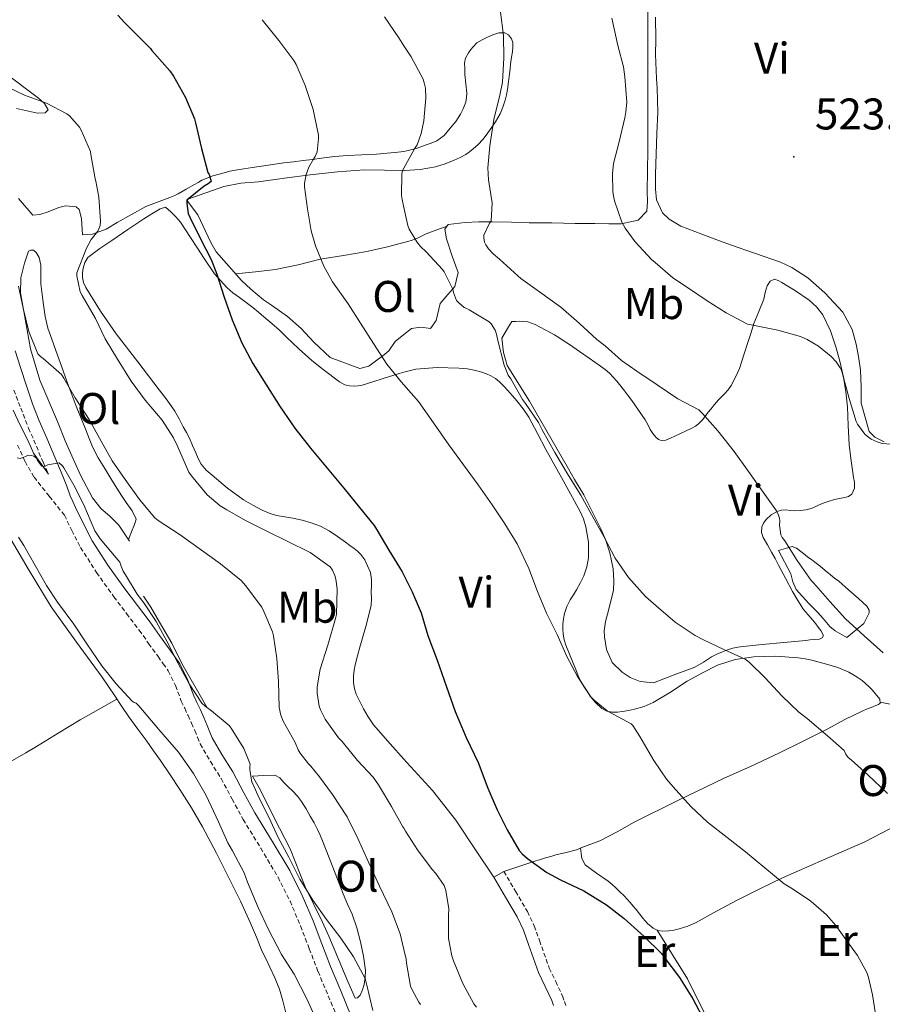
# Model space of a CAD drawing. Units: metres. Extents: x 548732 to 553208, y 4707390 to 4710392.
# Drawn here: x 550029 to 550223, y 4709127 to 4709350 of the extents above; entities that cross this region are included whole.
import ezdxf
from ezdxf.enums import TextEntityAlignment as Align

# ---------------------------------------------------------------- set-up
doc = ezdxf.new("R2010")
doc.units = ezdxf.units.M
doc.header["$MEASUREMENT"] = 0
doc.linetypes.add('TRAZOSX2', pattern=[1.5, 1, -0.5])
for name, color, linetype, lineweight in [('Carátula', 7, 'Continuous', 5), ('Level 16', 1, 'Continuous', 13), ('Level 21', 19, 'Continuous', 0), ('Level 36', 19, 'Continuous', 40), ('Level 37', 92, 'Continuous', 0), ('Level 4', 36, 'Continuous', 30), ('Level 41', 19, 'Continuous', 0), ('Level 44', 7, 'Continuous', 0), ('Level 5', 36, 'Continuous', 0), ('Level 7', 1, 'Continuous', 0)]:
    doc.layers.add(name, color=color, linetype=linetype, lineweight=lineweight)
doc.styles.add('Arial', font='ARIAL.TTF', dxfattribs={"height": 0.2})

# ---------------------------------------------------------------- blocks, each defined once
blk = doc.blocks.new('5PATER')
at = {"layer": 'Carátula', "linetype": 'Continuous', "lineweight": 5}
h = blk.add_hatch(color=250, dxfattribs=at)
edge = h.paths.add_edge_path()
edge.add_ellipse((0, 0), major_axis=(-1.33, -1.34), ratio=0.999422, start_angle=0, end_angle=360)

msp = doc.modelspace()

# ---------------------------------------------------------------- linework, layer by layer
at = {"layer": 'Level 16', "color": 1, "linetype": 'Continuous', "lineweight": 13, "ltscale": 0.5}
for points in [[(550030.5, 4709297.6, 490.96), (550029.59, 4709294.88, 490.72), (550028.74, 4709291.63, 490.64), (550028.68, 4709288.19, 490.61), (550030.96, 4709275.53, 489.94), (550033.06, 4709268.46, 489.27), (550037.08, 4709259.1, 488.9), (550038.76, 4709254.73, 488.69), (550040.58, 4709250.68, 488.66), (550042.36, 4709246.86, 488.58), (550044.95, 4709241.88, 488.37), (550046.93, 4709239.4, 488.16), (550048.83, 4709237.82, 488), (550050.91, 4709235.66, 487.96), (550053.35, 4709232.07, 487.8)], [(550139.69, 4709281.69, 511.09), (550138.97, 4709280.55, 510.95), (550137.46, 4709277.99, 510.82), (550137.8, 4709274.71, 510.82), (550138.26, 4709273.13, 510.85), (550138.66, 4709271.77, 510.85), (550143.72, 4709263.74, 510.85), (550152.55, 4709248.39, 510.48), (550153.89, 4709245.99, 510.48), (550156.01, 4709242.55, 510.39), (550159.8, 4709234.82, 509.96), (550160.85, 4709232.44, 509.94), (550161.85, 4709229.46, 509.75), (550162.63, 4709225.82, 509.51), (550162.79, 4709223.03, 509.43), (550162.65, 4709220.98, 509.4), (550161.56, 4709216.36, 509.03), (550160.88, 4709213.93, 508.88), (550160.61, 4709211.82, 508.63), (550160.64, 4709210.44, 508.61), (550161.11, 4709207.56, 508.42), (550162.39, 4709204.63, 508.47), (550164.64, 4709202.46, 508.55), (550166.45, 4709201.22, 508.53), (550168.74, 4709200.31, 508.53), (550171.73, 4709200.07, 508.55)], [(550199.99, 4709229.96, 514.93), (550202.73, 4709224.65, 514.71), (550203.24, 4709222.89, 514.72), (550203.99, 4709221.16, 514.72), (550206.85, 4709217.98, 514.82), (550208.89, 4709215.93, 514.84), (550210.04, 4709214.57, 514.84), (550211.57, 4709212.79, 514.84), (550212.77, 4709211.83, 514.88), (550215.41, 4709210.26, 514.87), (550219.25, 4709213.48, 515.06)], [(550056.45, 4709219.64, 486.31), (550058.13, 4709217.13, 486.31), (550060.11, 4709213.74, 486.31), (550062.85, 4709208.99, 486.28), (550065.11, 4709204.41, 486.02), (550070.79, 4709194.52, 485.52)], [(550081.11, 4709178.92, 485.48), (550082.61, 4709176.3, 485.83), (550084.51, 4709172.58, 485.73), (550085.83, 4709169.86, 485.68), (550087.2, 4709167.16, 485.64), (550089.6, 4709162.55, 485.52), (550093.03, 4709153.94, 485.36), (550096.83, 4709146.07, 485.04), (550098.34, 4709142.76, 484.98), (550102.63, 4709132.5, 484.6)], [(550172.55, 4709144.15, 501.4), (550179.44, 4709133.1, 500.48), (550181.01, 4709129.91, 500.4), (550182.88, 4709126.2, 500.29), (550184.48, 4709122.65, 500.2), (550188.32, 4709113.78, 499.83)]]:
    msp.add_polyline3d(points, dxfattribs=at)
at = {"layer": 'Level 21', "color": 19, "linetype": 'Continuous', "lineweight": 0}
for points in [[(550027.47, 4709275.06, 486.76), (550028.7, 4709271.3, 486.53), (550030.05, 4709267.17, 486.27), (550031.37, 4709263.12, 486), (550032.9, 4709259.24, 485.68), (550034.62, 4709255.33, 485.34), (550036.43, 4709251.05, 485.1), (550038.26, 4709246.75, 484.86), (550039.13, 4709244.49, 484.63), (550039.95, 4709242.35, 484.4), (550040.52, 4709241.04, 484.3), (550041.15, 4709239.68, 484.24), (550042.97, 4709235.84, 484.16), (550044.91, 4709232.17, 484.13), (550048.39, 4709226.66, 484.13), (550052.23, 4709221.31, 484.13), (550055.1, 4709217.56, 484.11), (550057.97, 4709213.72, 484.08), (550060.12, 4709210.72, 483.91), (550062.25, 4709207.75, 483.73), (550063.4, 4709206.14, 483.7), (550064.71, 4709204.32, 483.68), (550066.49, 4709200.61, 483.67), (550067.82, 4709197.09, 483.66), (550068.55, 4709195.58, 483.67), (550069.33, 4709193.91, 483.66), (550070.09, 4709192.18, 483.63), (550070.85, 4709190.43, 483.58), (550071.47, 4709188.9, 483.55), (550072.02, 4709187.59, 483.5), (550074.2, 4709183.86, 483.28), (550076.66, 4709179.94, 483.02), (550079.19, 4709175.21, 482.82), (550081.65, 4709170.66, 482.64), (550085.57, 4709164.23, 482.4), (550089.55, 4709157.6, 482.22), (550092.35, 4709151.96, 482.17), (550094.79, 4709146.24, 482.13), (550096.78, 4709141.02, 482.03), (550098.74, 4709135.91, 481.94), (550101.04, 4709130.45, 481.87), (550103.36, 4709124.87, 481.82)], [(550035.01, 4709247.23, 484.95), (550031.66, 4709251.98, 484.73), (550030.36, 4709254.89, 484.8), (550028.65, 4709258.32, 485.04), (550027.02, 4709261.65, 485.31)], [(550135.68, 4709156.1, 498.84), (550137.94, 4709157.42, 498.84)], [(550149.14, 4709127.12, 495.83), (550148.72, 4709128.26, 495.94), (550147.28, 4709131.42, 496.38), (550145.76, 4709134.54, 496.82), (550143.51, 4709140.92, 497.26), (550142.37, 4709144.1, 497.45), (550140.91, 4709147.13, 497.73), (550138.3, 4709151.62, 498.28), (550135.68, 4709156.1, 498.84)]]:
    msp.add_polyline3d(points, dxfattribs=at)
at = {"layer": 'Level 21', "color": 19, "linetype": 'TRAZOSX2', "lineweight": 0}
for points in [[(550027.16, 4709266.22, 486.27), (550028.75, 4709262.15, 486), (550030.49, 4709257.6, 485.64), (550031.72, 4709254.92, 485.41), (550033.78, 4709249.9, 485.1), (550035.01, 4709247.23, 484.95)], [(550028.05, 4709253.8, 484.8), (550029.72, 4709250.06, 484.71), (550031.75, 4709246.54, 484.62), (550035.19, 4709242.23, 484.43), (550038.63, 4709237.92, 484.23), (550040.26, 4709234.48, 484.16), (550042.27, 4709230.65, 484.13), (550045.87, 4709224.96, 484.13), (550049.79, 4709219.5, 484.13), (550052.68, 4709215.72, 484.11), (550055.52, 4709211.93, 484.08), (550057.65, 4709208.95, 483.91), (550059.78, 4709205.98, 483.73), (550060.93, 4709204.37, 483.7), (550062.08, 4709202.76, 483.68), (550063.7, 4709199.41, 483.67), (550065.03, 4709195.9, 483.66), (550065.8, 4709194.28, 483.67), (550066.56, 4709192.65, 483.66), (550067.31, 4709190.96, 483.63)], [(550067.31, 4709190.96, 483.63), (550068.05, 4709189.26, 483.58), (550068.67, 4709187.74, 483.55), (550069.3, 4709186.23, 483.5), (550071.6, 4709182.28, 483.28), (550074.03, 4709178.41, 483.02), (550076.52, 4709173.78, 482.82), (550079.01, 4709169.14, 482.64), (550082.97, 4709162.66, 482.4), (550086.88, 4709156.14, 482.22), (550089.59, 4709150.69, 482.17), (550091.97, 4709145.1, 482.13), (550093.95, 4709139.94, 482.03), (550095.92, 4709134.78, 481.94), (550098.23, 4709129.28, 481.87), (550100.53, 4709123.77, 481.82)], [(550137.94, 4709157.42, 498.84), (550140.55, 4709152.93, 498.28), (550143.22, 4709148.35, 497.73), (550144.78, 4709145.11, 497.45), (550145.97, 4709141.79, 497.26), (550148.17, 4709135.54, 496.82), (550149.63, 4709132.53, 496.38), (550151.14, 4709129.26, 495.94), (550151.59, 4709128.01, 495.83), (550152, 4709126.89, 495.72)]]:
    msp.add_polyline3d(points, dxfattribs=at)
at = {"layer": 'Level 36', "color": 92, "linetype": 'Continuous', "lineweight": 0}
for points in [[(550170.45, 4709352.34, 521.12), (550170.45, 4709346.04, 520.85), (550170.44, 4709333.18, 520.58), (550170.41, 4709320.49, 520.61), (550170.29, 4709311.11, 520.72)], [(550223.83, 4709254.5, 519.89), (550221.72, 4709255.56, 519.89), (550220.49, 4709256.84, 519.97), (550218.65, 4709263.24, 520.23), (550218.65, 4709266.98, 520.52), (550218.53, 4709270.7, 520.71), (550218.04, 4709273.83, 520.9), (550217.51, 4709276.6, 521.06), (550216.6, 4709279.9, 521.2), (550215.48, 4709282.04, 521.28), (550214.49, 4709283.86, 521.35), (550210.41, 4709288.18, 521.81), (550206.63, 4709291.56, 522.32), (550202.97, 4709293.93, 522.37), (550200.44, 4709295.14, 522.48), (550189.16, 4709299.06, 522.58), (550186.05, 4709300.15, 522.66), (550182.66, 4709301.43, 522.64), (550179.49, 4709302.66, 522.61), (550177.89, 4709303.3, 522.6), (550175.25, 4709304.87, 522.5), (550173.75, 4709306.3, 522.39), (550172.41, 4709309.22, 522.36), (550172.17, 4709311.64, 522.29), (550172.15, 4709314.94, 522.24), (550172.49, 4709324.25, 522.18), (550172.74, 4709329.03, 521.94), (550172.57, 4709334.49, 521.75), (550172.44, 4709336.65, 521.81), (550172.21, 4709342.09, 521.83), (550172.23, 4709345.5, 521.99), (550172.18, 4709350.54, 522.26)], [(550092.13, 4709280.15, 502.39), (550089.05, 4709282.89, 502.34), (550085.38, 4709285.45, 502.24), (550083.57, 4709286.62, 502.18), (550080.77, 4709289, 501.97), (550078.6, 4709291, 501.73), (550075.22, 4709294.83, 501.67), (550072.93, 4709297.48, 501.49), (550071.72, 4709299.61, 501.43), (550068.74, 4709305.83, 501.38), (550066.45, 4709308.91, 501.09), (550066.49, 4709309.38, 501.05), (550070.54, 4709310.82, 501.59), (550074.6, 4709312.27, 502.13), (550078.49, 4709312.97, 502.69), (550082.47, 4709313.27, 503.3), (550088.32, 4709314.09, 504.19), (550094.17, 4709314.91, 505.16), (550100.3, 4709315.57, 506.77), (550106.42, 4709316.01, 508.53), (550110.95, 4709315.95, 509.55), (550115.3, 4709315.84, 510.51), (550115.48, 4709315.83, 510.55), (550119, 4709316.1, 511.31), (550122.49, 4709316.71, 512.07), (550124.64, 4709317.37, 512.78), (550126.71, 4709318.2, 513.54), (550128.01, 4709318.79, 513.86), (550129.29, 4709319.48, 514.18), (550130.15, 4709320.1, 514.48), (550130.97, 4709320.78, 514.79), (550132.09, 4709321.76, 515.14), (550133.14, 4709322.84, 515.46), (550133.93, 4709323.84, 515.72), (550134.68, 4709324.87, 515.86), (550135.35, 4709325.85, 515.86), (550136.01, 4709326.84, 515.86), (550136.55, 4709327.73, 515.86), (550137.05, 4709328.65, 515.86), (550137.71, 4709330.17, 515.86), (550138.2, 4709331.75, 515.86), (550138.48, 4709332.95, 515.87), (550138.71, 4709334.15, 515.88), (550138.99, 4709335.92, 515.89), (550139.22, 4709337.69, 515.91), (550139.31, 4709338.81, 515.9), (550139.4, 4709339.93, 515.89), (550139.67, 4709341.5, 515.89), (550139.83, 4709342.68, 515.88), (550139.94, 4709343.86, 515.86), (550139.92, 4709344.76, 515.85), (550139.64, 4709345.66, 515.78), (550138.99, 4709346.51, 515.47), (550138.1, 4709346.98, 515.06), (550136.74, 4709346.98, 514.5), (550135.4, 4709346.54, 514.42), (550134.18, 4709345.98, 514.3), (550133.01, 4709345.42, 514.04), (550131.81, 4709344.74, 513.4), (550130.95, 4709343.85, 512.88), (550130.42, 4709343.18, 512.83), (550129.89, 4709342.47, 512.84), (550129.24, 4709341.29, 512.63), (550129.05, 4709340.18, 512.39), (550129.07, 4709338.86, 512.2)], [(550027.77, 4709329.88, 492.82), (550032.53, 4709328.84, 493.51), (550034.26, 4709328.88, 493.92), (550034.95, 4709329.58, 494.34), (550034.13, 4709331.04, 494.55), (550032.77, 4709332.2, 494.69), (550024.85, 4709338.16, 495.78)], [(550129.07, 4709338.86, 512.2), (550129.13, 4709337.53, 512.1), (550129.32, 4709335.44, 512.07), (550129.51, 4709333.35, 512.05), (550129.48, 4709332.34, 512.01), (550129.29, 4709331.32, 511.92), (550129.03, 4709330.53, 511.81), (550128.71, 4709329.77, 511.7), (550128.12, 4709328.57, 511.54), (550127.04, 4709326.94, 511.31), (550125.81, 4709325.4, 511.08), (550124.43, 4709323.77, 511), (550122.79, 4709322.55, 510.92), (550121.48, 4709322.06, 510.59), (550120.15, 4709321.59, 510.26), (550119.12, 4709321.2, 510.13), (550118.07, 4709320.81, 510), (550116.02, 4709320.28, 509.79), (550115.3, 4709320.17, 509.71), (550113.94, 4709319.98, 509.57), (550111.52, 4709319.74, 509.29), (550109.11, 4709319.56, 508.85), (550105.82, 4709319.41, 507.71), (550102.57, 4709319.24, 506.42), (550099.66, 4709319, 505.47), (550096.71, 4709318.67, 504.71), (550094.64, 4709318.38, 504.53), (550092.57, 4709318.09, 504.39), (550090.39, 4709317.83, 504.03), (550088.21, 4709317.56, 503.65), (550084.64, 4709317.07, 503.02), (550081.08, 4709316.55, 502.36), (550079.16, 4709316.27, 501.97), (550077.25, 4709315.96, 501.57), (550075.98, 4709315.69, 501.34), (550074.73, 4709315.35, 501.08), (550072.12, 4709314.67, 500.23)], [(550072.12, 4709314.67, 500.23), (550069.64, 4709313.69, 499.3), (550068.83, 4709313.18, 498.9), (550068.02, 4709312.67, 498.64), (550066.16, 4709311.63, 498.57), (550064.3, 4709310.59, 498.49), (550063.54, 4709310.19, 498.13), (550062.41, 4709309.74, 497.73), (550060.63, 4709309.05, 497.17), (550057.03, 4709307.71, 496.61), (550050.52, 4709304.14, 495.65), (550048.04, 4709302.62, 495.6), (550044.95, 4709301.47, 495.43), (550042.71, 4709301.35, 495.3), (550042.5, 4709305.03, 494.66), (550041.93, 4709307.03, 494.21), (550041.24, 4709307.61, 493.92), (550038.84, 4709307.84, 493.38), (550037.35, 4709307.48, 492.85), (550034.97, 4709306.52, 492.36), (550033.09, 4709305.93, 492.21), (550031.49, 4709305.77, 492.1), (550028.21, 4709309.55, 491.81)], [(550170.29, 4709311.11, 520.72), (550170.36, 4709308.82, 520.72), (550170.25, 4709306.66, 520.72), (550168.28, 4709304.62, 520.53), (550164.44, 4709303.83, 519.83), (550161.65, 4709303.82, 519.67), (550158.45, 4709303.85, 519.17), (550154.01, 4709303.91, 518.47), (550148.77, 4709304.01, 516.77), (550146.68, 4709304.01, 516.26), (550143.65, 4709304.04, 515.35), (550139.62, 4709304.18, 514.5), (550135.27, 4709304.22, 513.46), (550132.25, 4709304.22, 512.77), (550129.16, 4709304.14, 512.05), (550125.32, 4709303.66, 511), (550124.61, 4709302.58, 510.39), (550124.93, 4709300.38, 510), (550126.2, 4709296.5, 509.7), (550127.59, 4709292.82, 509.49), (550126.85, 4709289.61, 508.79), (550125.25, 4709287.83, 508.26), (550123.49, 4709285.77, 507.99), (550122.58, 4709281.98, 507.56), (550121.37, 4709280.15, 507.36), (550119.14, 4709280.42, 507.2), (550117.01, 4709280.14, 506.6), (550115.3, 4709278.77, 506.26), (550113.38, 4709277.24, 505.89), (550111.93, 4709275.06, 505.46), (550110.57, 4709273.99, 504.82), (550109.49, 4709273.18, 504.56), (550107.4, 4709271.61, 504.15), (550105.37, 4709271.13, 504.04), (550098.63, 4709273.62, 503.14), (550095.01, 4709277.08, 502.76), (550092.13, 4709280.15, 502.39)], [(550046.75, 4709284.05, 496.37), (550043.44, 4709289.42, 496.34), (550042.95, 4709290.53, 496.36), (550042.69, 4709291.69, 496.4), (550042.68, 4709292.73, 496.47), (550042.87, 4709293.77, 496.53), (550043.22, 4709295.08, 496.59), (550043.93, 4709296.19, 496.64), (550046.58, 4709298.22, 496.89), (550049.3, 4709300.06, 497.19), (550052.93, 4709302.49, 497.63), (550056.57, 4709304.91, 498.13), (550058.39, 4709306.06, 498.49), (550060.25, 4709307.18, 498.82), (550061.49, 4709307.56, 498.85), (550062.63, 4709306.55, 498.95), (550063.79, 4709305.42, 499.06), (550064.84, 4709304.19, 499.17), (550065.99, 4709302.43, 499.22), (550067.13, 4709300.68, 499.25), (550068.66, 4709298.31, 499.42), (550070.2, 4709295.95, 499.59), (550072.54, 4709292.52, 499.69), (550075.3, 4709289.4, 499.78), (550076.7, 4709288.23, 499.86), (550078.15, 4709287.15, 499.97), (550079.69, 4709286.05, 500.14), (550081.21, 4709284.92, 500.34), (550082.44, 4709283.85, 500.58), (550083.65, 4709282.76, 500.79), (550085.46, 4709281.28, 500.88), (550087.25, 4709279.79, 500.95), (550087.99, 4709279.03, 500.99), (550088.71, 4709278.25, 501.04), (550091.59, 4709275.54, 501.51), (550094.55, 4709272.92, 502.04), (550097.11, 4709270.84, 502.32)], [(550077.28, 4709292.5, 501.71), (550081.81, 4709292.97, 502.24), (550086.34, 4709293.45, 502.77), (550091.41, 4709294.54, 503.55), (550096.39, 4709295.83, 504.61), (550101.67, 4709296.67, 506.02), (550106.95, 4709297.53, 507.48), (550111.59, 4709298.57, 508.58), (550115.3, 4709299.57, 509.36), (550116.21, 4709299.82, 509.56), (550117.23, 4709300.14, 509.65), (550118.23, 4709300.5, 509.73), (550119.31, 4709301.03, 510.15), (550120.39, 4709301.54, 510.5), (550122.73, 4709302.41, 510.64), (550125.07, 4709303.28, 510.78)], [(550030.5, 4709297.6, 490.96), (550031.01, 4709297.87, 490.8), (550031.64, 4709297.82, 490.75), (550032.24, 4709297.29, 490.77), (550032.91, 4709296.16, 490.75), (550033.26, 4709294.45, 490.73), (550033.3, 4709292.72, 490.69), (550033.29, 4709291.47, 490.65), (550033.32, 4709290.22, 490.6), (550033.56, 4709287.86, 490.54), (550033.88, 4709285.5, 490.48), (550034.26, 4709282.84, 490.4), (550034.88, 4709280.25, 490.29), (550035.78, 4709277.72, 490.09), (550036.68, 4709275.19, 489.88), (550037.95, 4709271.6, 489.64), (550039.22, 4709268.01, 489.46), (550041.28, 4709262.61, 489.3), (550043.43, 4709257.23, 489.14), (550044.18, 4709255.29, 489.07), (550044.95, 4709253.37, 489), (550046.27, 4709250.88, 488.89), (550047.76, 4709248.49, 488.82), (550049.11, 4709246.25, 488.8), (550050.47, 4709244.03, 488.8), (550051.52, 4709242.41, 488.8), (550052.6, 4709240.81, 488.8), (550053.93, 4709238.95, 488.79), (550054.79, 4709237.02, 488.77), (550054.44, 4709235.87, 488.76), (550053.77, 4709234.14, 488.28), (550053.11, 4709232.42, 487.81)], [(550214.66, 4709269.16, 519.36), (550213.92, 4709272.49, 519.36), (550213.01, 4709275.78, 519.36), (550211.73, 4709279.6, 519.91), (550209.96, 4709283.24, 520.47), (550208.58, 4709285.05, 520.68), (550206.87, 4709286.57, 520.85), (550203.84, 4709288.64, 521.06), (550200.69, 4709290.54, 521.25), (550199.87, 4709291.01, 521.33), (550199.03, 4709291.27, 521.4), (550198.09, 4709290.82, 521.4), (550197.4, 4709289.82, 521.33), (550196.97, 4709288.29, 521.2), (550196.63, 4709286.79, 521), (550195.49, 4709284.02, 520.38), (550194.42, 4709281.26, 519.62), (550193.76, 4709279.22, 518.85), (550193.11, 4709277.19, 518.16), (550192.14, 4709274.17, 517.92), (550191.13, 4709271.11, 517.78), (550190.29, 4709269.14, 517.53), (550189.25, 4709267.26, 517.16), (550188.57, 4709266.25, 516.86), (550187.8, 4709265.34, 516.56), (550187.11, 4709264.66, 516.32), (550186.42, 4709263.98, 516.07), (550185.51, 4709262.96, 515.69), (550184.65, 4709261.93, 515.25), (550184.1, 4709261.2, 514.89), (550183.56, 4709260.47, 514.52), (550182.77, 4709259.49, 513.96), (550181.91, 4709258.57, 513.43), (550181.2, 4709258.03, 513.17), (550180.39, 4709257.59, 513), (550179.14, 4709256.99, 512.75), (550176.57, 4709255.82, 512.5)], [(550135.68, 4709156.1, 498.84), (550131.39, 4709162.54, 498.96), (550127.09, 4709168.97, 499.09), (550121.76, 4709175.67, 498.99), (550116, 4709182.04, 498.69), (550115.3, 4709182.82, 498.64), (550112.2, 4709186.27, 498.44), (550108.45, 4709190.55, 498.28), (550107.83, 4709191.43, 498.28), (550107.27, 4709192.36, 498.28), (550106.73, 4709193.28, 498.28), (550106.21, 4709194.2, 498.28), (550105.65, 4709195.24, 498.28), (550105.11, 4709196.3, 498.28), (550104.57, 4709197.45, 498.32), (550104.15, 4709198.66, 498.37), (550103.91, 4709200.13, 498.37), (550103.94, 4709201.59, 498.37), (550104.06, 4709202.87, 498.39), (550104.29, 4709204.14, 498.4), (550104.83, 4709206.14, 498.45), (550105.36, 4709208.14, 498.52), (550106.73, 4709212.78, 498.87), (550107.94, 4709217.5, 499.17), (550108.02, 4709219.06, 499.18), (550107.96, 4709220.63, 499.17), (550107.99, 4709222.02, 499.16), (550108.02, 4709223.42, 499.14), (550107.74, 4709224.99, 499.07), (550107.12, 4709226.52, 499), (550106.48, 4709227.88, 499), (550105.6, 4709229.08, 498.98), (550104.87, 4709229.77, 498.9), (550104.1, 4709230.39, 498.82), (550103.13, 4709231.12, 498.73), (550102.16, 4709231.83, 498.64), (550100.31, 4709233.15, 498.49), (550098.42, 4709234.42, 498.34), (550096.47, 4709235.46, 498.21), (550094.4, 4709236.23, 498.07), (550092.33, 4709236.81, 497.81), (550090.23, 4709237.27, 497.51), (550088.39, 4709237.54, 497.29), (550086.55, 4709237.85, 497.14), (550084.91, 4709238.4, 497.08), (550083.32, 4709239.11, 497.06), (550081.17, 4709240.2, 497.05), (550079.11, 4709241.43, 497.04), (550075.48, 4709244.08, 497), (550072.02, 4709246.95, 496.96), (550070.67, 4709248.14, 496.97), (550069.52, 4709249.51, 496.98), (550068.85, 4709250.75, 496.98), (550068.28, 4709252.03, 496.98), (550067.59, 4709253.68, 496.97), (550066.87, 4709255.32, 496.96), (550066.18, 4709256.64, 496.95), (550065.48, 4709257.95, 496.93), (550064.53, 4709259.73, 496.93), (550063.54, 4709261.48, 496.92), (550061.85, 4709263.91, 496.86), (550060.05, 4709266.25, 496.8), (550055.19, 4709272.61, 496.64), (550050.32, 4709278.97, 496.47), (550046.75, 4709284.05, 496.37)], [(550176.57, 4709255.82, 512.5), (550175.55, 4709255.36, 512.38), (550174.53, 4709254.9, 512.24), (550173.67, 4709254.74, 512.11), (550172.82, 4709255.02, 512), (550172.28, 4709255.58, 511.99), (550171.61, 4709256.44, 511.97), (550171, 4709257.34, 511.96), (550170.41, 4709258.41, 511.96), (550169.81, 4709259.48, 511.96), (550168.34, 4709261.7, 511.86), (550166.81, 4709263.88, 511.75), (550165.88, 4709265.12, 511.72), (550164.93, 4709266.34, 511.72), (550163.41, 4709268.24, 511.75), (550161.75, 4709270.02, 511.78), (550160.78, 4709270.84, 511.79), (550159.77, 4709271.59, 511.8), (550158.5, 4709272.5, 511.79), (550157.22, 4709273.4, 511.78), (550154.97, 4709274.96, 511.76), (550152.71, 4709276.5, 511.73), (550151.54, 4709277.3, 511.68), (550150.36, 4709278.09, 511.62), (550149.37, 4709278.69, 511.61), (550148.34, 4709279.24, 511.6), (550145.02, 4709281.01, 511.18), (550143.3, 4709281.63, 510.96), (550141.51, 4709281.8, 510.95), (550140.6, 4709281.74, 511.02), (550139.69, 4709281.69, 511.09)], [(550097.11, 4709270.84, 502.32), (550100.8, 4709268.06, 502.61), (550101.97, 4709267.42, 502.69), (550103.01, 4709267.15, 502.82), (550104.05, 4709267.13, 502.95), (550104.99, 4709267.18, 503.07), (550105.93, 4709267.34, 503.19), (550108.3, 4709268.09, 503.55), (550110.61, 4709268.86, 503.99), (550114.27, 4709269.99, 505.06), (550115.3, 4709270.25, 505.36), (550118.01, 4709270.92, 506.15), (550122.85, 4709271.31, 507.04), (550127.73, 4709271.14, 507.8), (550128.72, 4709271.1, 507.94), (550129.7, 4709271, 508.04), (550131.21, 4709270.73, 508.07), (550132.09, 4709270.52, 508.11), (550132.97, 4709270.26, 508.15), (550133.97, 4709269.9, 508.17), (550134.95, 4709269.45, 508.18), (550136.01, 4709268.86, 508.18), (550136.95, 4709268.12, 508.18), (550137.9, 4709267.13, 508.17), (550138.82, 4709266.1, 508.16), (550139.84, 4709264.94, 508.16), (550140.84, 4709263.77, 508.16), (550142.28, 4709261.98, 508.16), (550143.56, 4709260.07, 508.15), (550145.5, 4709256.43, 508.06), (550147.4, 4709252.76, 507.94), (550151.28, 4709245.79, 507.69), (550155.16, 4709238.79, 507.36), (550155.89, 4709237.1, 507.23), (550156.42, 4709235.32, 507.08), (550157.05, 4709231.81, 506.89), (550157.01, 4709228.3, 506.71), (550156.64, 4709226.24, 506.52), (550155.96, 4709224.25, 506.26), (550155.19, 4709222.61, 505.87), (550154.34, 4709221.03, 505.52), (550153.63, 4709219.94, 505.42), (550152.92, 4709218.84, 505.32), (550152.15, 4709217.32, 505.18), (550151.59, 4709215.69, 505.04), (550151.36, 4709214.52, 505.01), (550151.27, 4709213.35, 505.01), (550151.25, 4709212.22, 505.01), (550151.33, 4709211.08, 505.01), (550151.54, 4709209.8, 504.98), (550151.91, 4709208.57, 504.95), (550152.73, 4709206.53, 504.95), (550153.56, 4709204.49, 504.95), (550154.14, 4709203.06, 504.95), (550154.72, 4709201.64, 504.95), (550155.4, 4709200.3, 504.95), (550156.16, 4709199, 504.95), (550156.79, 4709198.01, 504.95), (550157.44, 4709197.05, 504.95), (550158.59, 4709195.56, 504.95), (550160.02, 4709194.23, 504.95), (550161.16, 4709193.64, 504.95), (550162.37, 4709193.43, 504.96), (550163.56, 4709193.43, 504.99), (550164.74, 4709193.54, 505.03)], [(550171.69, 4709200.08, 508.55), (550176.39, 4709201.83, 508.83), (550181.09, 4709203.58, 509.11), (550183, 4709204.69, 509.26), (550184.85, 4709205.91, 509.48), (550186.07, 4709206.5, 509.63), (550187.32, 4709207.05, 509.81), (550188.46, 4709207.5, 509.98), (550189.64, 4709207.86, 510.16), (550190.8, 4709208.12, 510.35), (550191.97, 4709208.28, 510.53), (550194.12, 4709208.48, 510.87), (550196.28, 4709208.68, 511.22), (550201.21, 4709209.16, 511.98), (550206.15, 4709209.64, 512.55), (550207.08, 4709209.75, 512.59), (550208.02, 4709209.86, 512.61), (550209.22, 4709209.93, 512.68), (550209.84, 4709210.24, 512.72), (550210.13, 4709210.76, 512.74), (550209.53, 4709211.91, 512.74), (550208.97, 4709212.64, 512.74), (550208.41, 4709213.35, 512.74), (550207.69, 4709214.25, 512.74), (550206.66, 4709215.43, 512.76), (550205.65, 4709216.63, 512.8), (550204.33, 4709218.62, 512.91), (550203.17, 4709220.71, 513.01), (550201.57, 4709223.69, 513.16), (550199.97, 4709226.66, 513.32), (550199.19, 4709228.12, 513.38), (550198.41, 4709229.58, 513.44), (550197.47, 4709231.23, 513.54), (550196.52, 4709232.89, 513.67), (550196.15, 4709234.06, 513.78), (550196.2, 4709235.27, 514.02), (550196.55, 4709236.15, 514.33), (550197.16, 4709236.94, 514.64), (550198.31, 4709237.99, 515.11), (550199.67, 4709238.76, 515.54), (550200.64, 4709239.05, 515.71), (550201.61, 4709239.14, 515.86), (550202.6, 4709239.03, 516.1), (550203.59, 4709238.94, 516.32), (550204.89, 4709239.01, 516.51), (550206.2, 4709239.18, 516.69), (550207.54, 4709239.51, 516.9), (550208.67, 4709240.03, 516.98), (550209.8, 4709240.55, 517.03), (550211.19, 4709241.06, 517.17), (550212.6, 4709241.51, 517.28), (550213.78, 4709241.74, 517.3), (550214.98, 4709241.94, 517.3), (550215.8, 4709242.17, 517.3), (550216.52, 4709242.71, 517.3), (550217.12, 4709244.03, 517.3), (550217.11, 4709245.37, 517.32), (550216.95, 4709246.46, 517.35), (550216.79, 4709247.56, 517.41), (550216.34, 4709250.74, 517.67), (550215.91, 4709253.93, 517.96), (550215.69, 4709258.2, 518.37), (550215.57, 4709262.47, 518.79), (550215.2, 4709265.82, 519.09), (550214.66, 4709269.16, 519.36)], [(550088.61, 4709125.46, 476.82), (550087.98, 4709128.15, 476.82), (550087.2, 4709130.81, 476.82), (550086.19, 4709133.34, 476.82), (550085.04, 4709135.8, 476.82), (550084.17, 4709137.57, 476.82), (550083.31, 4709139.34, 476.84), (550081.99, 4709142.54, 476.87), (550080.67, 4709145.74, 476.9), (550078.38, 4709150.65, 476.96), (550076, 4709155.53, 477.03), (550072.97, 4709161.55, 477.18), (550069.79, 4709167.5, 477.35), (550067.31, 4709171.76, 477.41), (550064.67, 4709175.93, 477.46), (550062.5, 4709179.21, 477.47), (550060.29, 4709182.47, 477.49), (550058.77, 4709184.69, 477.57), (550057.23, 4709186.89, 477.65), (550055.21, 4709189.6, 477.73), (550053.2, 4709192.33, 477.8), (550051.58, 4709194.7, 477.79), (550049.97, 4709197.08, 477.8), (550048.55, 4709199.19, 477.84), (550047.14, 4709201.31, 477.89), (550041.34, 4709209.23, 478.02), (550035.6, 4709217.19, 478.18), (550030.41, 4709225.84, 478.46), (550025.28, 4709234.52, 478.8)], [(550219.24, 4709213.47, 515.06), (550219.84, 4709214.65, 514.97), (550220.44, 4709215.83, 514.88), (550220.49, 4709216.45, 514.85), (550219.9, 4709217.36, 514.82), (550219.06, 4709218.18, 514.8), (550218.02, 4709219.13, 514.79), (550215.81, 4709221.09, 514.78), (550213.57, 4709223.02, 514.79), (550212.65, 4709223.73, 514.8), (550211.72, 4709224.44, 514.8), (550210.54, 4709225.41, 514.8), (550209.37, 4709226.38, 514.8), (550208.2, 4709227.35, 514.8), (550207.42, 4709227.89, 514.8), (550206.63, 4709228.42, 514.8), (550205.96, 4709228.97, 514.8), (550205.3, 4709229.51, 514.8), (550204.07, 4709230.46, 514.8), (550203.06, 4709230.86, 514.8), (550201.53, 4709230.41, 514.86), (550199.99, 4709229.96, 514.93)], [(550164.74, 4709193.54, 505.03), (550166.08, 4709193.78, 505.07), (550167.41, 4709194.07, 505.14), (550169.61, 4709194.7, 505.33), (550171.68, 4709195.56, 505.57), (550175.53, 4709197.96, 506.06), (550179.35, 4709200.44, 506.68), (550182.76, 4709202.34, 507.8), (550186.21, 4709204.02, 509.09), (550190.15, 4709205.31, 510.11), (550194.36, 4709205.94, 510.79), (550199.4, 4709206.1, 511.13), (550204.44, 4709205.69, 511.36), (550205.96, 4709205.44, 511.42), (550207.48, 4709205.13, 511.48), (550209.14, 4709204.72, 511.55), (550210.79, 4709204.28, 511.62), (550213.38, 4709203.5, 511.79), (550215.86, 4709202.46, 511.91), (550216.8, 4709201.9, 511.91), (550217.72, 4709201.32, 511.91), (550218.85, 4709200.57, 511.91), (550219.64, 4709199.89, 511.9), (550220.39, 4709199.18, 511.91), (550221.13, 4709198.45, 511.93), (550222.84, 4709196.38, 511.94), (550222.95, 4709195.48, 511.88), (550222.59, 4709195.12, 511.82), (550221.93, 4709194.94, 511.76), (550220.9, 4709194.5, 511.64), (550219.88, 4709194.08, 511.59), (550218.87, 4709193.66, 511.52), (550214.98, 4709191.72, 510.88), (550211.13, 4709189.67, 510.2), (550205.58, 4709186.88, 509.18), (550200.02, 4709184.12, 508.18), (550193.79, 4709181.24, 507.3)], [(549954.9, 4709148.11, 474.28), (549958.91, 4709149.44, 474.52), (549962.93, 4709150.76, 474.77), (549967.76, 4709152.93, 475.11), (549972.42, 4709155.5, 475.46), (549977.72, 4709158.38, 475.79), (549983.07, 4709161.16, 476.02), (549991.66, 4709165.22, 476.23), (550000.26, 4709169.24, 476.39), (550006.59, 4709172.19, 476.48), (550012.91, 4709175.15, 476.58), (550020.21, 4709178.85, 476.69), (550027.39, 4709182.79, 476.8), (550029.87, 4709184.19, 476.86), (550032.32, 4709185.63, 476.95), (550037.21, 4709188.7, 477.47), (550042.15, 4709191.71, 477.88), (550046.3, 4709194.04, 477.84), (550050.45, 4709196.37, 477.8)], [(550226.32, 4709195, 512.58), (550222.92, 4709195.7, 511.89)], [(550193.79, 4709181.24, 507.3), (550187.52, 4709178.39, 506.47), (550177.41, 4709173.52, 504.77), (550167.35, 4709168.55, 503.09), (550163.51, 4709166.38, 502.6), (550159.62, 4709164.34, 502.1), (550158.2, 4709163.8, 501.87), (550156.77, 4709163.27, 501.64), (550155.55, 4709162.79, 501.42), (550154.32, 4709162.31, 501.2), (550152.01, 4709161.7, 500.83), (550149.68, 4709161.16, 500.47), (550148.51, 4709160.81, 500.29), (550147.35, 4709160.46, 500.12), (550146.22, 4709160.14, 500), (550145.11, 4709159.8, 499.88), (550141.52, 4709158.61, 499.36), (550137.94, 4709157.42, 498.84)], [(550102.63, 4709132.5, 484.6), (550103.49, 4709130.64, 484.81), (550104.35, 4709128.78, 485.03), (550104.86, 4709128.83, 485.09), (550105.41, 4709129.46, 485.12), (550105.99, 4709130.65, 485.13), (550106.34, 4709131.88, 485.14), (550106.59, 4709133.46, 485.16), (550106.63, 4709135.03, 485.17), (550106.21, 4709138.28, 485.21), (550105.52, 4709141.51, 485.25), (550104.67, 4709144.67, 485.31), (550103.62, 4709147.75, 485.41), (550102.59, 4709150.04, 485.51), (550101.57, 4709152.33, 485.6), (550099.25, 4709158.34, 485.85), (550096.93, 4709164.34, 486.1), (550096.41, 4709165.64, 486.12), (550095.83, 4709166.92, 486.1), (550095.02, 4709168.41, 486.06), (550094.18, 4709169.88, 486), (550093.21, 4709171.56, 485.92), (550092.19, 4709173.22, 485.81), (550091.28, 4709174.46, 485.67), (550090.23, 4709175.59, 485.54), (550089.21, 4709176.57, 485.5), (550088.16, 4709177.53, 485.49), (550087.26, 4709178.6, 485.5), (550086.19, 4709179.19, 485.51), (550083.65, 4709179.06, 485.49), (550081.11, 4709178.92, 485.48)], [(550155.2, 4709162.65, 501.36), (550155.38, 4709161.49, 501.42), (550155.55, 4709160.33, 501.48), (550156.26, 4709158.87, 501.48), (550158.87, 4709156.99, 501.48), (550161.49, 4709155.24, 501.48), (550162.36, 4709154.46, 501.48), (550163.22, 4709153.67, 501.48), (550164.15, 4709152.79, 501.48), (550165.06, 4709151.88, 501.48), (550165.74, 4709151.12, 501.46), (550166.42, 4709150.36, 501.44), (550167.13, 4709149.58, 501.41), (550167.84, 4709148.79, 501.4), (550168.59, 4709147.83, 501.4), (550169.31, 4709146.84, 501.4), (550170.37, 4709145.66, 501.4), (550171.62, 4709144.62, 501.4), (550172.68, 4709144.09, 501.4), (550173.81, 4709143.9, 501.41), (550175.17, 4709143.98, 501.46), (550176.35, 4709144.16, 501.57), (550177.52, 4709144.42, 501.68), (550179.47, 4709145.04, 501.87), (550181.33, 4709145.85, 502.05), (550185.99, 4709148.39, 502.58), (550190.64, 4709150.92, 503.22), (550195.75, 4709153.48, 504.19), (550200.88, 4709155.96, 505.2), (550210.17, 4709160.01, 506.66), (550219.46, 4709164.12, 508.12), (550232.67, 4709170.96, 510.56)]]:
    msp.add_polyline3d(points, dxfattribs=at)
at = {"layer": 'Level 4', "color": 36, "linetype": 'Continuous', "lineweight": 30}
msp.add_polyline3d([(550050.65, 4709351, 500.01), (550052.17, 4709349.34, 500.01), (550058.04, 4709343.47, 500.01), (550058.34, 4709343, 500.01), (550058.95, 4709342.33, 500.01), (550062.45, 4709338.41, 500.01), (550063.27, 4709337.19, 500.01), (550065.99, 4709332.38, 500.01), (550068.01, 4709327.56, 500.01), (550068.21, 4709326.6, 500.01), (550069.62, 4709320.83, 500.01), (550071.01, 4709315.4, 500.01), (550071.3, 4709314.94, 500.01), (550071.75, 4709313.35, 500.01), (550071.08, 4709312.83, 500.01), (550070.23, 4709312.33, 500.01), (550066.31, 4709309.19, 500.01), (550066.28, 4709308.38, 500.01), (550066.57, 4709306.12, 500.01), (550066.92, 4709305.34, 500.01), (550069.33, 4709300.43, 500.01), (550071.81, 4709295.77, 500.01), (550073.09, 4709292.39, 500.01), (550074.68, 4709287.23, 500.01), (550076.5, 4709282.12, 500.01), (550078.71, 4709276.87, 500.01), (550081.21, 4709272.25, 500.01), (550084.12, 4709267.53, 500.01), (550087.36, 4709262.41, 500.01), (550090.69, 4709257.64, 500.01), (550094.21, 4709253.11, 500.01), (550098.34, 4709248.09, 500.01), (550101.76, 4709244.04, 500.01), (550105.32, 4709239.69, 500.01), (550108.6, 4709235.62, 500.01), (550109.19, 4709234.65, 500.01), (550111.89, 4709230.02, 500.01), (550114.9, 4709225.14, 500.01), (550115.3, 4709224.35, 500.01), (550117.17, 4709220.6, 500.01), (550119.19, 4709215.83, 500.01), (550120.76, 4709210.76, 500.01), (550122.85, 4709205.13, 500.01), (550124.92, 4709199.11, 500.01), (550126.93, 4709193.58, 500.01), (550129.4, 4709187.72, 500.01), (550132.07, 4709182.02, 500.01), (550134.26, 4709176.23, 500.01), (550136.42, 4709171.34, 500.01), (550138.63, 4709166.84, 500.01), (550141.39, 4709162.17, 500.01), (550142.08, 4709161.37, 500.01), (550143.28, 4709160.33, 500.01), (550147.59, 4709157.19, 500.01), (550150.74, 4709155.51, 500.01), (550156, 4709153, 500.01), (550161.09, 4709149.86, 500.01), (550165.06, 4709146.79, 500.01), (550169.59, 4709142.7, 500.01), (550173.51, 4709138.86, 500.01), (550174.08, 4709138.12, 500.01), (550177.57, 4709133.45, 500.01), (550180.59, 4709128.62, 500.01), (550183.39, 4709123.34, 500.01)], dxfattribs=at)
at = {"layer": 'Level 5', "color": 36, "linetype": 'Continuous', "lineweight": 0}
for points in [[(550137.19, 4709351.66, 515.01), (550137.86, 4709346.34, 515.01), (550137.93, 4709341.32, 515.01), (550137.59, 4709335.85, 515.01), (550137, 4709332.86, 515.01), (550135.62, 4709327.4, 515.01), (550134.73, 4709321.45, 515.01), (550134.28, 4709316.44, 515.01), (550134.41, 4709313.72, 515.01), (550135.24, 4709308.58, 515.01), (550135.01, 4709304.38, 515.01), (550134.69, 4709303.94, 515.01), (550133.35, 4709301.21, 515.01), (550133.37, 4709300.62, 515.01), (550133.57, 4709299.67, 515.01), (550133.83, 4709299.05, 515.01), (550134.44, 4709298.15, 515.01), (550135.48, 4709297.02, 515.01), (550136.93, 4709295.78, 515.01), (550141.06, 4709292.04, 515.01), (550141.78, 4709291.43, 515.01), (550145.93, 4709288.44, 515.01), (550150.82, 4709284.94, 515.01), (550154.93, 4709281.35, 515.01), (550158.89, 4709277.64, 515.01), (550160.84, 4709276.25, 515.01), (550164.47, 4709272.92, 515.01), (550167.94, 4709270.47, 515.01), (550172.55, 4709267.4, 515.01), (550177.19, 4709264.28, 515.01), (550181.96, 4709261.75, 515.01), (550182.77, 4709260.95, 515.01), (550186.25, 4709257, 515.01), (550189.97, 4709252.31, 515.01), (550193.19, 4709247.85, 515.01), (550196.53, 4709243.16, 515.01), (550199.54, 4709238.89, 515.01), (550199.99, 4709237.93, 515.01), (550200.2, 4709237.27, 515.01), (550200.26, 4709236.65, 515.01), (550200.21, 4709235.69, 515.01), (550200.52, 4709233.5, 515.01), (550200.81, 4709232.92, 515.01), (550201.4, 4709232.12, 515.01), (550204.2, 4709227.69, 515.01), (550207.35, 4709223.14, 515.01), (550207.86, 4709222.66, 515.01), (550211.54, 4709218.41, 515.01), (550215.08, 4709214.54, 515.01), (550219.3, 4709210.65, 515.01), (550223.64, 4709206.82, 515.01)], [(550083.32, 4709349.95, 505.01), (550087.09, 4709345.21, 505.01), (550090.42, 4709340.76, 505.01), (550090.97, 4709339.8, 505.01), (550093, 4709335.11, 505.01), (550094.85, 4709329.63, 505.01), (550095.99, 4709323.83, 505.01), (550096.01, 4709323.13, 505.01), (550095.69, 4709320.09, 505.01), (550095.25, 4709319, 505.01), (550094.95, 4709318.59, 505.01), (550093.88, 4709316.62, 505.01), (550093.24, 4709314.97, 505.01), (550092.89, 4709313, 505.01), (550092.9, 4709312.14, 505.01), (550093.57, 4709307.18, 505.01), (550094.36, 4709302.19, 505.01), (550095.33, 4709298.86, 505.01), (550097.21, 4709294.2, 505.01), (550099.21, 4709290.67, 505.01), (550102.74, 4709285.72, 505.01), (550105.51, 4709281.32, 505.01), (550108.44, 4709276.78, 505.01), (550111.46, 4709272.07, 505.01), (550114.79, 4709268.02, 505.01), (550115.3, 4709267.44, 505.01), (550118.63, 4709263.62, 505.01), (550122.02, 4709258.81, 505.01), (550125.46, 4709253.88, 505.01), (550128.79, 4709249.32, 505.01), (550132.09, 4709244.79, 505.01), (550135.24, 4709240.3, 505.01), (550138.12, 4709235.96, 505.01), (550140.9, 4709231.48, 505.01), (550143.56, 4709225.9, 505.01), (550145.49, 4709220.71, 505.01), (550147.56, 4709215.82, 505.01), (550149.96, 4709210.94, 505.01), (550152.16, 4709205.98, 505.01), (550154.52, 4709201.5, 505.01), (550157.59, 4709196.89, 505.01), (550158.28, 4709196.12, 505.01), (550161.28, 4709193.69, 505.01), (550161.81, 4709193.42, 505.01), (550166.69, 4709190.79, 505.01), (550167.03, 4709190.39, 505.01), (550168.66, 4709187.88, 505.01), (550171.78, 4709182.5, 505.01), (550174.63, 4709178.28, 505.01), (550176.2, 4709176.54, 505.01), (550180.13, 4709172.06, 505.01), (550183.89, 4709168.54, 505.01), (550188.37, 4709165.11, 505.01), (550192.55, 4709161.82, 505.01), (550196.9, 4709158.25, 505.01), (550201.27, 4709154.6, 505.01), (550203.11, 4709153.45, 505.01), (550207.3, 4709150.65, 505.01), (550210.8, 4709147.61, 505.01), (550212.96, 4709145.21, 505.01), (550214.8, 4709142.55, 505.01), (550217.84, 4709138.39, 505.01), (550219.96, 4709134.54, 505.01), (550220.34, 4709133.46, 505.01), (550221.2, 4709129.54, 505.01), (550222.02, 4709124.23, 505.01)], [(550110.97, 4709350.59, 510.01), (550114.15, 4709345.87, 510.01), (550115.3, 4709344.07, 510.01), (550116.93, 4709341.53, 510.01), (550119.65, 4709336.47, 510.01), (550119.93, 4709335.7, 510.01), (550120.17, 4709334.5, 510.01), (550120.29, 4709332.31, 510.01), (550119.86, 4709327.06, 510.01), (550119.25, 4709324.23, 510.01), (550118.31, 4709321.67, 510.01), (550117.75, 4709320.74, 510.01), (550115.3, 4709316.41, 510.01), (550114.98, 4709315.85, 510.01), (550114.87, 4709315.11, 510.01), (550114.79, 4709310.22, 510.01), (550114.9, 4709309.34, 510.01), (550115.3, 4709307.51, 510.01), (550116.2, 4709303.42, 510.01), (550116.55, 4709302.58, 510.01), (550118.21, 4709299.75, 510.01), (550119.09, 4709298.68, 510.01), (550120.34, 4709297.5, 510.01), (550124.05, 4709293.51, 510.01), (550124.45, 4709292.92, 510.01), (550126.39, 4709289.05, 510.01), (550126.53, 4709288.28, 510.01), (550127.24, 4709286.44, 510.01), (550127.7, 4709285.91, 510.01), (550128.97, 4709284.9, 510.01), (550129.51, 4709284.66, 510.01), (550130.09, 4709284.39, 510.01), (550134.57, 4709281.62, 510.01), (550135.01, 4709281.16, 510.01), (550135.97, 4709279.78, 510.01), (550136.28, 4709278.84, 510.01), (550136.52, 4709277.4, 510.01), (550137.97, 4709271.83, 510.01), (550138.9, 4709269.61, 510.01), (550139.51, 4709268.73, 510.01), (550142.15, 4709264.12, 510.01), (550142.82, 4709263.22, 510.01), (550145.72, 4709258.9, 510.01), (550146.55, 4709257.22, 510.01), (550149.41, 4709252.1, 510.01), (550152.5, 4709246.89, 510.01), (550155.33, 4709242.5, 510.01), (550157.75, 4709238.07, 510.01), (550160.52, 4709233.14, 510.01), (550163.06, 4709228.22, 510.01), (550166.04, 4709223.85, 510.01), (550169.88, 4709219.53, 510.01), (550172.29, 4709217.43, 510.01), (550176.6, 4709213.78, 510.01), (550181.13, 4709210.74, 510.01), (550183.06, 4709209.77, 510.01), (550187.65, 4709207.61, 510.01), (550192.41, 4709205.38, 510.01), (550193.35, 4709204.68, 510.01), (550196.95, 4709201.19, 510.01), (550200.76, 4709197.13, 510.01), (550204.58, 4709193.42, 510.01), (550206.45, 4709192.01, 510.01), (550211.03, 4709188.04, 510.01), (550214.81, 4709184.76, 510.01), (550215.16, 4709183.88, 510.01), (550215.72, 4709183.19, 510.01), (550216.39, 4709182.63, 510.01), (550220.15, 4709179.24, 510.01), (550224.58, 4709175.02, 510.01)], [(550162.29, 4709350.28, 520.01), (550163.67, 4709344.1, 520.01), (550164.97, 4709339.27, 520.01), (550165.22, 4709337.05, 520.01), (550165.69, 4709331.29, 520.01), (550165.51, 4709329.1, 520.01), (550165.22, 4709327.74, 520.01), (550163.99, 4709322.31, 520.01), (550162.68, 4709317.45, 520.01), (550162.44, 4709315.13, 520.01), (550162.55, 4709311.02, 520.01), (550162.76, 4709309.78, 520.01), (550162.92, 4709308.98, 520.01), (550164.6, 4709304.17, 520.01), (550165.35, 4709302.81, 520.01), (550167.59, 4709299.77, 520.01), (550171.3, 4709295.74, 520.01), (550172.12, 4709295.06, 520.01), (550176.1, 4709291.59, 520.01), (550179.38, 4709289.4, 520.01), (550183.86, 4709286.41, 520.01), (550188.18, 4709283.67, 520.01), (550192.93, 4709281.14, 520.01), (550194.18, 4709280.86, 520.01), (550199.83, 4709279.75, 520.01), (550204.95, 4709278.34, 520.01), (550206.45, 4709277.67, 520.01), (550208.98, 4709276.12, 520.01), (550211.85, 4709273.82, 520.01), (550213, 4709272.58, 520.01), (550213.93, 4709271.27, 520.01), (550214.21, 4709270.65, 520.01), (550214.42, 4709269.93, 520.01), (550215.93, 4709264.31, 520.01), (550217.53, 4709259.11, 520.01), (550217.83, 4709258.52, 520.01), (550219.45, 4709256.26, 520.01), (550219.97, 4709255.77, 520.01), (550220.89, 4709255.13, 520.01), (550222.25, 4709254.49, 520.01), (550223.41, 4709254.15, 520.01), (550225.35, 4709254.02, 520.01)], [(550025.83, 4709334.7, 495.01), (550029.59, 4709332.92, 495.01), (550034.53, 4709331.08, 495.01), (550039.19, 4709328.64, 495.01), (550039.73, 4709328.19, 495.01), (550042.02, 4709325.64, 495.01), (550042.41, 4709325, 495.01), (550044.49, 4709320.14, 495.01), (550044.61, 4709319.48, 495.01), (550045.53, 4709314.01, 495.01), (550045.7, 4709313.47, 495.01), (550046.37, 4709309.8, 495.01), (550046.79, 4709304.43, 495.01), (550046.69, 4709303.45, 495.01), (550046.42, 4709302.7, 495.01), (550046.13, 4709302.17, 495.01), (550044.69, 4709300.25, 495.01), (550043.57, 4709298.28, 495.01), (550041.4, 4709292.76, 495.01), (550041.43, 4709292.07, 495.01), (550042.2, 4709288.46, 495.01), (550042.64, 4709287.61, 495.01), (550045.67, 4709282.44, 495.01), (550047.84, 4709277.79, 495.01), (550050.61, 4709273.24, 495.01), (550053.72, 4709268.2, 495.01), (550056.88, 4709263.93, 495.01), (550060.68, 4709259.45, 495.01), (550063.27, 4709255.43, 495.01), (550064.13, 4709253.51, 495.01), (550066.76, 4709247.67, 495.01), (550067.32, 4709246.83, 495.01), (550070.87, 4709242.54, 495.01), (550073.78, 4709240.03, 495.01), (550075.32, 4709239.16, 495.01), (550079.7, 4709236.63, 495.01), (550084.39, 4709234.3, 495.01), (550088.98, 4709232.04, 495.01), (550094.12, 4709229.5, 495.01), (550098.66, 4709226.23, 495.01), (550099.19, 4709225.5, 495.01), (550099.73, 4709224.31, 495.01), (550099.97, 4709223.48, 495.01), (550100.21, 4709221.29, 495.01), (550100.07, 4709215.46, 495.01), (550099.88, 4709214.55, 495.01), (550098.1, 4709208.52, 495.01), (550096.4, 4709203.1, 495.01), (550095.7, 4709199.11, 495.01), (550095.7, 4709197.69, 495.01), (550096.19, 4709194.79, 495.01), (550096.48, 4709193.96, 495.01), (550097.55, 4709191.85, 495.01), (550100.53, 4709187.62, 495.01), (550101.35, 4709186.79, 495.01), (550104.83, 4709182.5, 495.01), (550108.37, 4709178.71, 495.01), (550109.62, 4709176.95, 495.01), (550112.55, 4709172.1, 495.01), (550115.07, 4709167.51, 495.01), (550115.3, 4709167.17, 495.01), (550115.71, 4709166.54, 495.01), (550118.39, 4709162.28, 495.01), (550121.68, 4709157.82, 495.01), (550122.55, 4709156.95, 495.01), (550124.43, 4709154.25, 495.01), (550124.77, 4709153.11, 495.01), (550125.46, 4709148.98, 495.01), (550125.43, 4709147.43, 495.01), (550125.43, 4709142.26, 495.01), (550126.15, 4709138.31, 495.01), (550126.53, 4709137.21, 495.01), (550128.64, 4709132.09, 495.01), (550131.15, 4709127.48, 495.01), (550131.71, 4709126.71, 495.01)], [(550028.23, 4709289.69, 490.01), (550029.3, 4709284.72, 490.01), (550030.6, 4709279.48, 490.01)], [(550030.6, 4709279.48, 490.01), (550032.64, 4709274.38, 490.01), (550033.19, 4709273.82, 490.01), (550033.81, 4709273.35, 490.01), (550037.99, 4709269.71, 490.01), (550038.45, 4709268.91, 490.01), (550041.03, 4709264.49, 490.01), (550044.24, 4709259.56, 490.01), (550046.9, 4709254.67, 490.01), (550049.4, 4709250.22, 490.01), (550052.36, 4709245.98, 490.01), (550055.6, 4709241.48, 490.01), (550059.06, 4709237.35, 490.01), (550059.81, 4709236.71, 490.01), (550064.76, 4709233.51, 490.01), (550069.59, 4709230.06, 490.01), (550073.92, 4709226.92, 490.01), (550078.53, 4709223.15, 490.01), (550079.56, 4709222.03, 490.01), (550083.22, 4709217.13, 490.01), (550083.67, 4709216.2, 490.01), (550085.67, 4709211.54, 490.01), (550085.89, 4709210.65, 490.01), (550086.61, 4709205.56, 490.01), (550086.96, 4709200.34, 490.01), (550087.12, 4709194.47, 490.01), (550087.49, 4709192.7, 490.01), (550088.03, 4709191.37, 490.01), (550090.75, 4709186.58, 490.01), (550091.46, 4709184.89, 490.01), (550091.87, 4709184.17, 490.01), (550093.75, 4709181.75, 490.01), (550094.29, 4709181.22, 490.01), (550096.23, 4709178.81, 490.01), (550099.22, 4709174.79, 490.01), (550102.5, 4709169.78, 490.01), (550104.99, 4709164.74, 490.01), (550107.06, 4709160.18, 490.01), (550109.81, 4709154.09, 490.01), (550112.61, 4709148.25, 490.01), (550114.45, 4709143.34, 490.01), (550115.3, 4709139.78, 490.01), (550115.83, 4709137.56, 490.01), (550115.92, 4709136.65, 490.01), (550116.85, 4709131.46, 490.01), (550117.12, 4709130.76, 490.01), (550118.71, 4709127.85, 490.01), (550119.11, 4709127.32, 490.01)], [(550027.94, 4709250.87, 485.01), (550028.59, 4709250.79, 485.01), (550029.3, 4709250.95, 485.01), (550029.94, 4709251.27, 485.01), (550030.53, 4709251.48, 485.01), (550031.14, 4709251.43, 485.01), (550031.68, 4709251.27, 485.01), (550032.29, 4709250.81, 485.01), (550032.55, 4709250.33, 485.01), (550033.49, 4709249, 485.01), (550034.12, 4709248.97, 485.01), (550034.84, 4709249.29, 485.01), (550037.4, 4709249.77, 485.01), (550038.15, 4709249.08, 485.01), (550038.48, 4709248.65, 485.01), (550040.74, 4709244.76, 485.01), (550042.98, 4709240.25, 485.01), (550045.47, 4709234.38, 485.01), (550046.66, 4709232.59, 485.01), (550050.31, 4709228.27, 485.01), (550051.17, 4709227.29, 485.01), (550051.41, 4709226.43, 485.01), (550051.92, 4709225.26, 485.01), (550052.4, 4709224.46, 485.01), (550055.04, 4709220.06, 485.01), (550056.53, 4709218.15, 485.01), (550059.35, 4709213.87, 485.01), (550061.78, 4709209.43, 485.01), (550064.32, 4709204.39, 485.01), (550066.79, 4709199.82, 485.01), (550069.68, 4709195.43, 485.01), (550070.42, 4709194.75, 485.01), (550071.83, 4709193.74, 485.01)], [(550028.24, 4709232.97, 480.01), (550029.41, 4709231.07, 480.01), (550031.99, 4709226.57, 480.01), (550034.56, 4709222.08, 480.01), (550037.07, 4709218.27, 480.01), (550040.74, 4709213.29, 480.01), (550043.71, 4709208.83, 480.01), (550047.06, 4709203.91, 480.01), (550050.34, 4709199.82, 480.01), (550053.91, 4709195.87, 480.01), (550054.34, 4709195.59, 480.01), (550054.82, 4709195.43, 480.01), (550055.41, 4709194.87, 480.01), (550056.26, 4709193.83, 480.01), (550059.97, 4709189.48, 480.01), (550064.39, 4709184.39, 480.01), (550067.78, 4709179.55, 480.01), (550070.66, 4709174.6, 480.01), (550073.44, 4709168.6, 480.01), (550075.51, 4709163.85, 480.01), (550076.56, 4709162.09, 480.01), (550079.23, 4709157.06, 480.01), (550079.99, 4709155, 480.01), (550082.4, 4709149.22, 480.01), (550084.72, 4709144.25, 480.01), (550087.7, 4709138.63, 480.01), (550090.51, 4709134.22, 480.01), (550093.36, 4709128.58, 480.01), (550095.94, 4709122.89, 480.01)], [(550071.83, 4709193.74, 485.01), (550075.81, 4709190.41, 485.01), (550076.26, 4709189.83, 485.01), (550079.15, 4709185.18, 485.01), (550080.61, 4709181.64, 485.01), (550080.51, 4709181.02, 485.01), (550080.51, 4709180.42, 485.01), (550080.99, 4709177.58, 485.01), (550081.28, 4709177.08, 485.01), (550082.55, 4709174.12, 485.01), (550084.79, 4709169.64, 485.01), (550086.95, 4709165.08, 485.01), (550089.31, 4709160.62, 485.01), (550091.81, 4709155.67, 485.01), (550094.75, 4709150.94, 485.01), (550097.84, 4709146.54, 485.01), (550101.06, 4709142.36, 485.01), (550103.91, 4709138.12, 485.01), (550106.55, 4709133.21, 485.01), (550106.93, 4709131.72, 485.01), (550108.29, 4709125.99, 485.01)]]:
    msp.add_polyline3d(points, dxfattribs=at)

# ---------------------------------------------------------------- block references
at = {"layer": 'Level 7', "color": 19, "linetype": 'Continuous', "lineweight": 0, "xscale": 0.09999983015004542, "yscale": 0.09999983015004542}
msp.add_blockref('5PATER', (550203.43, 4709318.95, 523.1), dxfattribs=at)

# ---------------------------------------------------------------- texts
at = {"layer": 'Level 37', "color": 92, "linetype": 'Continuous', "lineweight": 0, "style": 'Arial'}
for s, p in [('Vi', (550198.48, 4709341.25, 523.93)), ('Ol', (550113.09, 4709287.39, 506.31)), ('Mb', (550171.82, 4709285.77, 518.18)), ('Ol', (550046.35, 4709262.06, 489.28)), ('Vi', (550192.59, 4709241.34, 513.95)), ('Vi', (550131.73, 4709220.54, 502.44)), ('Mb', (550093.48, 4709217.13, 492.73)), ('Ol', (550222.72, 4709177.95, 508.48)), ('Ol', (550104.71, 4709156.33, 485.51)), ('Er', (550213.23, 4709141.81, 504.69)), ('Er', (550171.98, 4709139.33, 499.77))]:
    msp.add_text(s, height=7, dxfattribs=at).set_placement(p, align=Align.MIDDLE_CENTER)
at = {"layer": 'Level 41', "color": 19, "linetype": 'Continuous', "lineweight": 0, "style": 'Arial'}
msp.add_text('523.10', height=7, dxfattribs=at).set_placement((550208.21, 4709322.95, 523.1), align=Align.BOTTOM_LEFT)
at = {"layer": 'Level 44', "color": 19, "linetype": 'Continuous', "lineweight": 0, "style": 'Arial'}
msp.add_text('Camino del Alto de Valdebarón', height=8.9999, rotation=-82.5689, dxfattribs=at).set_placement((550228.53, 4709362.85, 521.88), align=Align.BOTTOM_CENTER)

doc.saveas('drawing.dxf')
